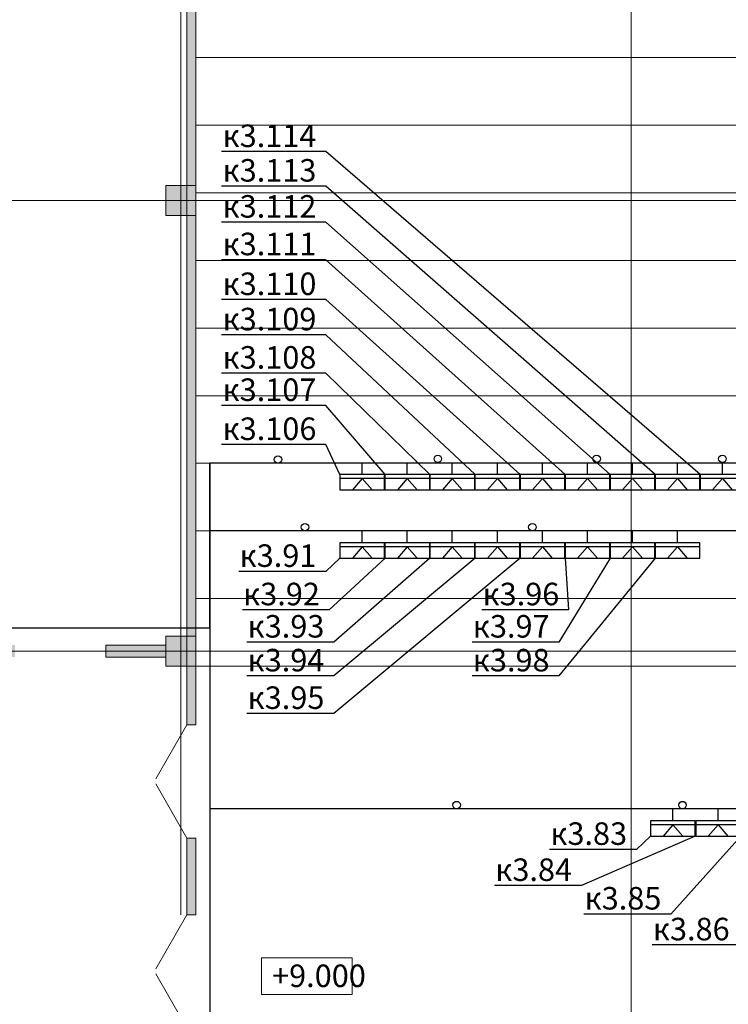
# Model space of a CAD drawing. Units: millimetres. Extents: x -423030 to 1081168, y -437588 to 241922.
# Drawn here: x 241278 to 250721, y 76850 to 89957 of the extents above; entities that cross this region are included whole.
import ezdxf
from ezdxf import colors
from ezdxf.entities.mleader import LeaderData, LeaderLine
from ezdxf.math import Vec2, Vec3

# ---------------------------------------------------------------- set-up
doc = ezdxf.new("R2010")
doc.units = ezdxf.units.MM
doc.header["$LTSCALE"] = 100
doc.linetypes.add('GOST2.303 5', pattern=[24, 20, -1.5, 1, -1.5])
for name, color, linetype in [('Lan Роз', 34, 'Continuous'), ('Перегородки', 5, 'Continuous'), ('розетки', 6, 'Continuous')]:
    doc.layers.add(name, color=color, linetype=linetype)
doc.layers.add('наруж.стены', color=7, linetype='Continuous', lineweight=40)
doc.styles.add('ISO', font='isocpeui.ttf', dxfattribs={"height": 300})
doc.styles.add('ISOCPEUR', font='isocpeui.ttf', dxfattribs={"width": 0.9, "height": 300})
doc.styles.get("Standard").update_dxf_attribs({"font": 'arial.ttf'})
doc.linetypes.add('ПРОВОДКА_В_ЛОТКЕ', pattern='A,0.5,["П",Standard,S=0.2,R=180,X=0,Y=0.1],0.5', length=1)

# ---------------------------------------------------------------- blocks, each defined once
blk = doc.blocks.new('_None')
blk = doc.blocks.new('Роз Сетевая')
at = {"layer": 'Lan Роз'}
for p, q in [((-214, -298), (-214, 298)), ((-214, 0), (-363, 132)), ((-214, 0), (-363, -132)), ((-160, 0), (0, 0))]:
    blk.add_line(p, q, dxfattribs=at)
blk.add_lwpolyline([(-160, 298), (-363, 298), (-363, -298), (-160, -298)], close=True, dxfattribs=at)

msp = doc.modelspace()

# ---------------------------------------------------------------- hatches: boundary and pattern name
at = {"lineweight": 5, "ltscale": 100, "true_color": 0x964a4a}
h = msp.add_hatch(color=15, dxfattribs=at)
h.dxf.hatch_style = 1
h.paths.add_polyline_path([(243627, 99351.8), (243507, 99351.8), (243507, 93751.8), (243627, 93751.8)])
h.paths.add_polyline_path([(243627, 93351.8), (243507, 93351.8), (243507, 87751.8), (243627, 87751.8)])
h.paths.add_polyline_path([(243627, 87351.8), (243507, 87351.8), (243507, 81751.8), (243627, 81751.8)])
at = {"lineweight": 5, "true_color": 0x707070}
h = msp.add_hatch(color=8, dxfattribs=at)
h.dxf.hatch_style = 1
h.paths.add_polyline_path([(243227, 87351.8), (243627, 87351.8), (243627, 87751.8), (243227, 87751.8)])
h = msp.add_hatch(color=8, dxfattribs=at)
h.dxf.hatch_style = 1
h.paths.add_polyline_path([(243227, 81351.8), (243627, 81351.8), (243627, 81751.8), (243227, 81751.8)])
h = msp.add_hatch(color=8, dxfattribs=at)
h.dxf.hatch_style = 1
h.paths.add_polyline_path([(241217, 81551.8), (241217, 81631.8), (237627, 81631.8), (237627, 81551.8)])
h.paths.add_polyline_path([(242427, 81631.8), (242427, 81551.8), (243227, 81551.8), (243227, 81631.8)])
h.paths.add_polyline_path([(242427, 81551.8), (242427, 81471.8), (243227, 81471.8), (243227, 81551.8)])
h.paths.add_polyline_path([(241217, 81471.8), (241217, 81551.8), (237627, 81551.8), (237627, 81471.8)])
at = {"lineweight": 5, "ltscale": 100, "true_color": 0x964a4a}
h = msp.add_hatch(color=15, dxfattribs=at)
h.dxf.hatch_style = 1
h.paths.add_polyline_path([(243627, 76531.8), (243507, 76531.8), (243507, 75751.8), (243627, 75751.8)])
h.paths.add_polyline_path([(243627, 79061.8), (243507, 79061.8), (243507, 78041.8), (243627, 78041.8)])
h.paths.add_polyline_path([(243507, 80571.8), (243627, 80571.8), (243627, 81351.8), (243507, 81351.8)])

# ---------------------------------------------------------------- linework, layer by layer
at = {"lineweight": 5, "ltscale": 100}
for p, q in [((261227, 89451.8), (243627, 89451.8)), ((261227, 88551.8), (243627, 88551.8)), ((261227, 87651.8), (243627, 87651.8)), ((261227, 87651.8), (243627, 87651.8)), ((261227, 86751.8), (243627, 86751.8)), ((261227, 85851.8), (243627, 85851.8)), ((261227, 84951.8), (243627, 84951.8)), ((261227, 84051.8), (243627, 84051.8)), ((261227, 83151.8), (243627, 83151.8)), ((261227, 82251.8), (243627, 82251.8)), ((261227, 81351.8), (243627, 81351.8))]:
    msp.add_line(p, q, dxfattribs=at)
at = {"linetype": 'GOST2.303 5', "lineweight": 5, "ltscale": 100}
for p, q in [((262261, 87551.8), (222227, 87551.8)), ((262261, 81551.8), (235227, 81551.8))]:
    msp.add_line(p, q, dxfattribs=at)
at = {"color": 1, "linetype": 'Continuous', "lineweight": 30, "ltscale": 10}
for p, q in [((256822.2, 84061.4, 15.9), (243810, 84051.8)), ((256222.8, 83152.1, 15.9), (243810, 83151.8)), ((255592.8, 79451.4), (243810, 79451.4))]:
    msp.add_line(p, q, dxfattribs=at)
at = {"color": 1, "linetype": 'ПРОВОДКА_В_ЛОТКЕ', "lineweight": 30, "ltscale": 10}
for p, q in [((243810, 81860), (243810, 84051.8)), ((243810, 84051.8), (243810, 73951.4)), ((225490, 81860), (243810, 81860))]:
    msp.add_line(p, q, dxfattribs=at)
at = {"linetype": 'GOST2.303 5', "lineweight": 5, "ltscale": 100}
msp.add_lwpolyline([(243427, 106197.9), (243427, 78041.8)], dxfattribs=at)
at = {"color": 0, "linetype": 'GOST2.303 5', "lineweight": 5, "ltscale": 100}
msp.add_lwpolyline([(249427, 105133.5), (249427, 66356.1)], dxfattribs=at)
at = {"lineweight": 5}
for points in [[(243227, 87351.8), (243627, 87351.8), (243627, 87751.8), (243227, 87751.8)], [(243227, 81351.8), (243627, 81351.8), (243627, 81751.8), (243227, 81751.8)]]:
    msp.add_lwpolyline(points, close=True, dxfattribs=at)
at = {"color": 1, "linetype": 'Continuous', "lineweight": 30, "ltscale": 10}
for centre in [(244720, 84102.5, 1.1), (246850, 84111.4, 15.9), (248965.1, 84111.4, 15.9), (250641.7, 84111.4, 15.9), (245080, 83201.8), (248110, 83201.8), (247100, 79501.4), (250110, 79501.4)]:
    msp.add_circle(centre, 50, dxfattribs=at)
at = {"layer": 'наруж.стены', "lineweight": 5}
for p, q in [((242427, 81631.8), (243227, 81631.8)), ((242427, 81471.8), (242427, 81631.8)), ((243627, 81551.8), (243627, 81611.8)), ((242427, 81471.8), (243227, 81471.8)), ((243227, 81471.8), (242427, 81471.8)), ((243507, 80571.8), (243094.4, 79850.3)), ((243507, 79061.8), (243094.4, 79783.3)), ((243507, 78041.8), (243094.4, 77320.3)), ((243507, 76531.8), (243094.4, 77253.3))]:
    msp.add_line(p, q, dxfattribs=at)
msp.add_lwpolyline([(244498.8, 76978.1), (245707.3, 76978.1), (245707.3, 77467.9), (244498.8, 77467.9)], close=True, dxfattribs=at)
at = {"layer": 'Перегородки', "lineweight": 5}
for p, q in [((243627, 99352.1), (243627, 80571.8)), ((243507, 99351.8), (243507, 80571.8)), ((243507, 80571.8), (243627, 80571.8)), ((243507, 79061.8), (243507, 78041.8)), ((243627, 79061.8), (243507, 79061.8)), ((243627, 79061.8), (243627, 78041.8)), ((243627, 78041.8), (243507, 78041.8))]:
    msp.add_line(p, q, dxfattribs=at)

# ---------------------------------------------------------------- block references
at = {"layer": 'розетки', "rotation": 90}
for p in [(245842.8, 84061.4, 15.9), (246443.4, 84061.4, 15.9), (247042.8, 84061.4, 15.9), (247642.8, 84061.4, 15.9), (248242.8, 84061.4, 15.9), (248843.4, 84061.4, 15.9), (249442.8, 84061.4, 15.9), (250042.2, 84061.4, 15.9), (250641.7, 84061.4, 15.9), (245842.8, 83152.1, 15.9), (246443.4, 83152.1, 15.9), (247042.8, 83152.1, 15.9), (247642.8, 83152.1, 15.9), (248242.8, 83152.1, 15.9), (248843.4, 83152.1, 15.9), (249442.8, 83152.1, 15.9), (250042.2, 83152.1, 15.9), (249982.8, 79451.4), (250583.4, 79451.4)]:
    msp.add_blockref('Роз Сетевая', p, dxfattribs=at)

# ---------------------------------------------------------------- texts
at = {"linetype": 'Continuous', "lineweight": 5, "ltscale": 100, "insert": (244640.9, 77379.2), "char_height": 300, "width": 1010.284, "attachment_point": 1, "style": 'ISOCPEUR'}
msp.add_mtext('+9.000', dxfattribs=at)

# ---------------------------------------------------------------- leaders
at = {"layer": 'розетки'}
ml = msp.add_multileader_mtext('Standard', dxfattribs=at)
ml.set_content('к3.114', color=94, style='ISO')
ml.set_leader_properties(color=94)
ml.set_arrow_properties(name='NONE')
ml.build(insert=Vec2(0, 0))
ml.multileader.update_dxf_attribs({"text_left_attachment_type": 6, "text_right_attachment_type": 6, "dogleg_length": 24.4, "arrow_head_size": 150})
ctx = ml.context
ctx.base_point, ctx.char_height, ctx.arrow_head_size, ctx.landing_gap_size, ctx.plane_origin = Vec3(244070.9, 88201.4, 15.9), 300, 150, 100, Vec3(245525.4, 87801.7, 15.9)
ctx.left_attachment, ctx.right_attachment, ctx.text_align_type = 6, 6, 2
notes = []
notes.append((ctx, [(0, (1, 1, 0), (245356.2, 88201.4, 15.9), (-1, 0), 24.4, [(0, [(250344.1, 83901.7, 15.9)], 0, [])])]))
ctx.mtext.insert, ctx.mtext.alignment, ctx.mtext.flow_direction = Vec3(245231.8, 88561.4, 15.9), 3, 5
ml = msp.add_multileader_mtext('Standard', dxfattribs=at)
ml.set_content('к3.113', color=94, style='ISO')
ml.set_leader_properties(color=94)
ml.set_arrow_properties(name='NONE')
ml.build(insert=Vec2(0, 0))
ml.multileader.update_dxf_attribs({"text_left_attachment_type": 6, "text_right_attachment_type": 6, "dogleg_length": 24.4, "arrow_head_size": 150})
ctx = ml.context
ctx.base_point, ctx.char_height, ctx.arrow_head_size, ctx.landing_gap_size, ctx.plane_origin = Vec3(244059.5, 87741.4, 15.9), 300, 150, 100, Vec3(245525.4, 87341.7, 15.9)
ctx.left_attachment, ctx.right_attachment, ctx.text_align_type = 6, 6, 2
notes.append((ctx, [(0, (1, 1, 0), (245356.2, 87741.4, 15.9), (-1, 0), 24.4, [(0, [(249744.7, 83901.7, 15.9)], 0, [])])]))
ctx.mtext.insert, ctx.mtext.alignment, ctx.mtext.flow_direction = Vec3(245231.8, 88101.4, 15.9), 3, 5
ml = msp.add_multileader_mtext('Standard', dxfattribs=at)
ml.set_content('к3.112', color=94, style='ISO')
ml.set_leader_properties(color=94)
ml.set_arrow_properties(name='NONE')
ml.build(insert=Vec2(0, 0))
ml.multileader.update_dxf_attribs({"text_left_attachment_type": 6, "text_right_attachment_type": 6, "dogleg_length": 24.4, "arrow_head_size": 150})
ctx = ml.context
ctx.base_point, ctx.char_height, ctx.arrow_head_size, ctx.landing_gap_size, ctx.plane_origin = Vec3(244059.3, 87261.4, 15.9), 300, 150, 100, Vec3(245525.4, 86861.7, 15.9)
ctx.left_attachment, ctx.right_attachment, ctx.text_align_type = 6, 6, 2
notes.append((ctx, [(0, (1, 1, 0), (245356.2, 87261.4, 15.9), (-1, 0), 24.4, [(0, [(249145.3, 83901.7, 15.9)], 0, [])])]))
ctx.mtext.insert, ctx.mtext.alignment, ctx.mtext.flow_direction = Vec3(245231.8, 87621.4, 15.9), 3, 5
ml = msp.add_multileader_mtext('Standard', dxfattribs=at)
ml.set_content('к3.111', color=94, style='ISO')
ml.set_leader_properties(color=94)
ml.set_arrow_properties(name='NONE')
ml.build(insert=Vec2(0, 0))
ml.multileader.update_dxf_attribs({"text_left_attachment_type": 6, "text_right_attachment_type": 6, "dogleg_length": 24.4, "arrow_head_size": 150})
ctx = ml.context
ctx.base_point, ctx.char_height, ctx.arrow_head_size, ctx.landing_gap_size, ctx.plane_origin = Vec3(244107.9, 86761.2, 15.9), 300, 150, 100, Vec3(245525.4, 86361.4, 15.9)
ctx.left_attachment, ctx.right_attachment, ctx.text_align_type = 6, 6, 2
notes.append((ctx, [(0, (1, 1, 0), (245356.2, 86761.2, 15.9), (-1, 0), 24.4, [(0, [(248545.9, 83901.7, 15.9)], 0, [])])]))
ctx.mtext.insert, ctx.mtext.alignment, ctx.mtext.flow_direction = Vec3(245231.8, 87121.2, 15.9), 3, 5
ml = msp.add_multileader_mtext('Standard', dxfattribs=at)
ml.set_content('к3.110', color=94, style='ISO')
ml.set_leader_properties(color=94)
ml.set_arrow_properties(name='NONE')
ml.build(insert=Vec2(0, 0))
ml.multileader.update_dxf_attribs({"text_left_attachment_type": 6, "text_right_attachment_type": 6, "dogleg_length": 24.4, "arrow_head_size": 150})
ctx = ml.context
ctx.base_point, ctx.char_height, ctx.arrow_head_size, ctx.landing_gap_size, ctx.plane_origin = Vec3(244070, 86231.2, 15.9), 300, 150, 100, Vec3(245525.4, 85831.4, 15.9)
ctx.left_attachment, ctx.right_attachment, ctx.text_align_type = 6, 6, 2
notes.append((ctx, [(0, (1, 1, 0), (245356.2, 86231.2, 15.9), (-1, 0), 24.4, [(0, [(247945.3, 83901.7, 15.9)], 0, [])])]))
ctx.mtext.insert, ctx.mtext.alignment, ctx.mtext.flow_direction = Vec3(245231.8, 86591.2, 15.9), 3, 5
ml = msp.add_multileader_mtext('Standard', dxfattribs=at)
ml.set_content('к3.109', color=94, style='ISO')
ml.set_leader_properties(color=94)
ml.set_arrow_properties(name='NONE')
ml.build(insert=Vec2(0, 0))
ml.multileader.update_dxf_attribs({"text_left_attachment_type": 6, "text_right_attachment_type": 6, "dogleg_length": 24.4, "arrow_head_size": 150})
ctx = ml.context
ctx.base_point, ctx.char_height, ctx.arrow_head_size, ctx.landing_gap_size, ctx.plane_origin = Vec3(243997.5, 85761.2, 15.9), 300, 150, 100, Vec3(245525.4, 85361.4, 15.9)
ctx.left_attachment, ctx.right_attachment, ctx.text_align_type = 6, 6, 2
notes.append((ctx, [(0, (1, 1, 0), (245356.2, 85761.2, 15.9), (-1, 0), 24.4, [(0, [(247345.3, 83901.7, 15.9)], 0, [])])]))
ctx.mtext.insert, ctx.mtext.alignment, ctx.mtext.flow_direction = Vec3(245231.8, 86121.2, 15.9), 3, 5
ml = msp.add_multileader_mtext('Standard', dxfattribs=at)
ml.set_content('к3.108', color=94, style='ISO')
ml.set_leader_properties(color=94)
ml.set_arrow_properties(name='NONE')
ml.build(insert=Vec2(0, 0))
ml.multileader.update_dxf_attribs({"text_left_attachment_type": 6, "text_right_attachment_type": 6, "dogleg_length": 24.4, "arrow_head_size": 150})
ctx = ml.context
ctx.base_point, ctx.char_height, ctx.arrow_head_size, ctx.landing_gap_size, ctx.plane_origin = Vec3(243997, 85251.2, 15.9), 300, 150, 100, Vec3(245525.4, 84851.4, 15.9)
ctx.left_attachment, ctx.right_attachment, ctx.text_align_type = 6, 6, 2
notes.append((ctx, [(0, (1, 1, 0), (245356.2, 85251.2, 15.9), (-1, 0), 24.4, [(0, [(246745.3, 83901.7, 15.9)], 0, [])])]))
ctx.mtext.insert, ctx.mtext.alignment, ctx.mtext.flow_direction = Vec3(245231.8, 85611.2, 15.9), 3, 5
ml = msp.add_multileader_mtext('Standard', dxfattribs=at)
ml.set_content('к3.107', color=94, style='ISO')
ml.set_leader_properties(color=94)
ml.set_arrow_properties(name='NONE')
ml.build(insert=Vec2(0, 0))
ml.multileader.update_dxf_attribs({"text_left_attachment_type": 6, "text_right_attachment_type": 6, "dogleg_length": 24.4, "arrow_head_size": 150})
ctx = ml.context
ctx.base_point, ctx.char_height, ctx.arrow_head_size, ctx.landing_gap_size, ctx.plane_origin = Vec3(243983.6, 84821.2, 15.9), 300, 150, 100, Vec3(245525.4, 84421.4, 15.9)
ctx.left_attachment, ctx.right_attachment, ctx.text_align_type = 6, 6, 2
notes.append((ctx, [(0, (1, 1, 0), (245356.2, 84821.2, 15.9), (-1, 0), 24.4, [(0, [(246145.9, 83901.7, 15.9)], 0, [])])]))
ctx.mtext.insert, ctx.mtext.alignment, ctx.mtext.flow_direction = Vec3(245231.8, 85181.2, 15.9), 3, 5
ml = msp.add_multileader_mtext('Standard', dxfattribs=at)
ml.set_content('к3.106', color=94, style='ISO')
ml.set_leader_properties(color=94)
ml.set_arrow_properties(name='NONE')
ml.build(insert=Vec2(0, 0))
ml.multileader.update_dxf_attribs({"text_left_attachment_type": 6, "text_right_attachment_type": 6, "dogleg_length": 24.4, "arrow_head_size": 150})
ctx = ml.context
ctx.base_point, ctx.char_height, ctx.arrow_head_size, ctx.landing_gap_size, ctx.plane_origin = Vec3(244014.7, 84301.4, 15.9), 300, 150, 100, Vec3(245525.4, 83901.7, 15.9)
ctx.left_attachment, ctx.right_attachment, ctx.text_align_type = 6, 6, 2
notes.append((ctx, [(0, (1, 1, 0), (245356.2, 84301.4, 15.9), (-1, 0), 24.4, [(0, [(245545.3, 83901.7, 15.9)], 0, [])])]))
ctx.mtext.insert, ctx.mtext.alignment, ctx.mtext.flow_direction = Vec3(245231.8, 84661.4, 15.9), 3, 5
ml = msp.add_multileader_mtext('Standard', dxfattribs=at)
ml.set_content('к3.91', color=94, style='ISO')
ml.set_leader_properties(color=94)
ml.set_arrow_properties(name='NONE')
ml.build(insert=Vec2(0, 0))
ml.multileader.update_dxf_attribs({"text_left_attachment_type": 6, "text_right_attachment_type": 6, "dogleg_length": 24.4, "arrow_head_size": 150})
ctx = ml.context
ctx.base_point, ctx.char_height, ctx.arrow_head_size, ctx.landing_gap_size, ctx.plane_origin = Vec3(244200.9, 82612.3, 15.9), 300, 150, 100, Vec3(245525.4, 82789.1, 15.9)
ctx.left_attachment, ctx.right_attachment, ctx.text_align_type = 6, 6, 2
notes.append((ctx, [(0, (1, 1, 0), (245356.2, 82612.3, 15.9), (-1, 0), 24.4, [(0, [(245545.3, 82789.1, 15.9)], 0, [])])]))
ctx.mtext.insert, ctx.mtext.alignment, ctx.mtext.flow_direction = Vec3(245231.8, 82972.3, 15.9), 3, 5
ml = msp.add_multileader_mtext('Standard', dxfattribs=at)
ml.set_content('к3.92', color=94, style='ISO')
ml.set_leader_properties(color=94)
ml.set_arrow_properties(name='NONE')
ml.build(insert=Vec2(0, 0))
ml.multileader.update_dxf_attribs({"text_left_attachment_type": 6, "text_right_attachment_type": 6, "dogleg_length": 24.4, "arrow_head_size": 150})
ctx = ml.context
ctx.base_point, ctx.char_height, ctx.arrow_head_size, ctx.landing_gap_size, ctx.plane_origin = Vec3(244198.9, 82101.4, 15.9), 300, 150, 100, Vec3(246125.9, 82789.1, 15.9)
ctx.left_attachment, ctx.right_attachment, ctx.text_align_type = 6, 6, 2
notes.append((ctx, [(0, (1, 1, 0), (245402.8, 82101.4, 15.9), (-1, 0), 24.4, [(0, [(246145.9, 82789.1, 15.9)], 0, [])])]))
ctx.mtext.insert, ctx.mtext.alignment, ctx.mtext.flow_direction = Vec3(245278.4, 82461.4, 15.9), 3, 5
ml = msp.add_multileader_mtext('Standard', dxfattribs=at)
ml.set_content('к3.93', color=94, style='ISO')
ml.set_leader_properties(color=94)
ml.set_arrow_properties(name='NONE')
ml.build(insert=Vec2(0, 0))
ml.multileader.update_dxf_attribs({"text_left_attachment_type": 6, "text_right_attachment_type": 6, "dogleg_length": 24.4, "arrow_head_size": 150})
ctx = ml.context
ctx.base_point, ctx.char_height, ctx.arrow_head_size, ctx.landing_gap_size, ctx.plane_origin = Vec3(244259.1, 81671.4, 15.9), 300, 150, 100, Vec3(246725.4, 82789.1, 15.9)
ctx.left_attachment, ctx.right_attachment, ctx.text_align_type = 6, 6, 2
notes.append((ctx, [(0, (1, 1, 0), (245462.8, 81671.4, 15.9), (-1, 0), 24.4, [(0, [(246745.3, 82789.1, 15.9)], 0, [])])]))
ctx.mtext.insert, ctx.mtext.alignment, ctx.mtext.flow_direction = Vec3(245338.4, 82031.4, 15.9), 3, 5
ml = msp.add_multileader_mtext('Standard', dxfattribs=at)
ml.set_content('к3.94', color=94, style='ISO')
ml.set_leader_properties(color=94)
ml.set_arrow_properties(name='NONE')
ml.build(insert=Vec2(0, 0))
ml.multileader.update_dxf_attribs({"text_left_attachment_type": 6, "text_right_attachment_type": 6, "dogleg_length": 24.4, "arrow_head_size": 150})
ctx = ml.context
ctx.base_point, ctx.char_height, ctx.arrow_head_size, ctx.landing_gap_size, ctx.plane_origin = Vec3(244270.5, 81221.4, 15.9), 300, 150, 100, Vec3(246725.4, 82339.1, 15.9)
ctx.left_attachment, ctx.right_attachment, ctx.text_align_type = 6, 6, 2
notes.append((ctx, [(0, (1, 1, 0), (245462.8, 81221.4, 15.9), (-1, 0), 24.4, [(0, [(247345.3, 82789.1, 15.9)], 0, [])])]))
ctx.mtext.insert, ctx.mtext.alignment, ctx.mtext.flow_direction = Vec3(245338.4, 81581.4, 15.9), 3, 5
ml = msp.add_multileader_mtext('Standard', dxfattribs=at)
ml.set_content('к3.95', color=94, style='ISO')
ml.set_leader_properties(color=94)
ml.set_arrow_properties(name='NONE')
ml.build(insert=Vec2(0, 0))
ml.multileader.update_dxf_attribs({"text_left_attachment_type": 6, "text_right_attachment_type": 6, "dogleg_length": 24.4, "arrow_head_size": 150})
ctx = ml.context
ctx.base_point, ctx.char_height, ctx.arrow_head_size, ctx.landing_gap_size, ctx.plane_origin = Vec3(244260.9, 80721.4, 15.9), 300, 150, 100, Vec3(246725.4, 81839.1, 15.9)
ctx.left_attachment, ctx.right_attachment, ctx.text_align_type = 6, 6, 2
notes.append((ctx, [(0, (1, 1, 0), (245462.8, 80721.4, 15.9), (-1, 0), 24.4, [(0, [(247945.3, 82789.1, 15.9)], 0, [])])]))
ctx.mtext.insert, ctx.mtext.alignment, ctx.mtext.flow_direction = Vec3(245338.4, 81081.4, 15.9), 3, 5
ml = msp.add_multileader_mtext('Standard', dxfattribs=at)
ml.set_content('к3.97', color=94, style='ISO')
ml.set_leader_properties(color=94)
ml.set_arrow_properties(name='NONE')
ml.build(insert=Vec2(0, 0))
ml.multileader.update_dxf_attribs({"text_left_attachment_type": 6, "text_right_attachment_type": 6, "dogleg_length": 24.4, "arrow_head_size": 150})
ctx = ml.context
ctx.base_point, ctx.char_height, ctx.arrow_head_size, ctx.landing_gap_size, ctx.plane_origin = Vec3(247246, 81671.4, 15.9), 300, 150, 100, Vec3(249725.9, 82789.1, 15.9)
ctx.left_attachment, ctx.right_attachment, ctx.text_align_type = 6, 6, 2
notes.append((ctx, [(0, (1, 1, 0), (248463.4, 81671.4, 15.9), (-1, 0), 24.4, [(0, [(249145.3, 82789.1, 15.9)], 0, [])])]))
ctx.mtext.insert, ctx.mtext.alignment, ctx.mtext.flow_direction = Vec3(248339, 82031.4, 15.9), 3, 5
ml = msp.add_multileader_mtext('Standard', dxfattribs=at)
ml.set_content('к3.98', color=94, style='ISO')
ml.set_leader_properties(color=94)
ml.set_arrow_properties(name='NONE')
ml.build(insert=Vec2(0, 0))
ml.multileader.update_dxf_attribs({"text_left_attachment_type": 6, "text_right_attachment_type": 6, "dogleg_length": 24.4, "arrow_head_size": 150})
ctx = ml.context
ctx.base_point, ctx.char_height, ctx.arrow_head_size, ctx.landing_gap_size, ctx.plane_origin = Vec3(247259.4, 81221.4, 15.9), 300, 150, 100, Vec3(249725.9, 82339.1, 15.9)
ctx.left_attachment, ctx.right_attachment, ctx.text_align_type = 6, 6, 2
notes.append((ctx, [(0, (1, 1, 0), (248463.4, 81221.4, 15.9), (-1, 0), 24.4, [(0, [(249744.7, 82789.1, 15.9)], 0, [])])]))
ctx.mtext.insert, ctx.mtext.alignment, ctx.mtext.flow_direction = Vec3(248339, 81581.4, 15.9), 3, 5
ml = msp.add_multileader_mtext('Standard', dxfattribs=at)
ml.set_content('к3.96', color=94, style='ISO')
ml.set_leader_properties(color=94)
ml.set_arrow_properties(name='NONE')
ml.build(insert=Vec2(0, 0))
ml.multileader.update_dxf_attribs({"text_left_attachment_type": 6, "text_right_attachment_type": 6, "dogleg_length": 24.4, "arrow_head_size": 150})
ctx = ml.context
ctx.base_point, ctx.char_height, ctx.arrow_head_size, ctx.landing_gap_size, ctx.plane_origin = Vec3(247406.6, 82101.4, 15.9), 300, 150, 100, Vec3(249126.5, 82789.1, 15.9)
ctx.left_attachment, ctx.right_attachment, ctx.text_align_type = 6, 6, 2
notes.append((ctx, [(0, (1, 1, 0), (248592.8, 82101.4, 15.9), (-1, 0), 24.4, [(0, [(248545.9, 82789.1, 15.9)], 0, [])])]))
ctx.mtext.insert, ctx.mtext.alignment, ctx.mtext.flow_direction = Vec3(248468.4, 82461.4, 15.9), 3, 5
ml = msp.add_multileader_mtext('Standard', dxfattribs=at)
ml.set_content('к3.83', color=94, style='ISO')
ml.set_leader_properties(color=94)
ml.set_arrow_properties(name='NONE')
ml.build(insert=Vec2(0, 0))
ml.multileader.update_dxf_attribs({"text_left_attachment_type": 6, "text_right_attachment_type": 6, "dogleg_length": 24.4, "arrow_head_size": 150})
ctx = ml.context
ctx.base_point, ctx.char_height, ctx.arrow_head_size, ctx.landing_gap_size, ctx.plane_origin = Vec3(248292.5, 78911.7), 300, 150, 100, Vec3(249665.4, 79088.5)
ctx.left_attachment, ctx.right_attachment, ctx.text_align_type = 6, 6, 2
notes.append((ctx, [(0, (1, 1, 0), (249496.2, 78911.7), (-1, 0), 24.4, [(0, [(249685.3, 79088.5)], 0, [])])]))
ctx.mtext.insert, ctx.mtext.alignment, ctx.mtext.flow_direction = Vec3(249371.8, 79271.7), 3, 5
ml = msp.add_multileader_mtext('Standard', dxfattribs=at)
ml.set_content('к3.84', color=94, style='ISO')
ml.set_leader_properties(color=94)
ml.set_arrow_properties(name='NONE')
ml.build(insert=Vec2(0, 0))
ml.multileader.update_dxf_attribs({"text_left_attachment_type": 6, "text_right_attachment_type": 6, "dogleg_length": 24.4, "arrow_head_size": 150})
ctx = ml.context
ctx.base_point, ctx.char_height, ctx.arrow_head_size, ctx.landing_gap_size, ctx.plane_origin = Vec3(247570.5, 78431.4), 300, 150, 100, Vec3(247209.5, 76371.4)
ctx.left_attachment, ctx.right_attachment, ctx.text_align_type = 6, 6, 2
notes.append((ctx, [(0, (1, 1, 0), (248762.8, 78431.4), (-1, 0), 24.4, [(0, [(250280.3, 79088.5)], 0, [])])]))
ctx.mtext.insert, ctx.mtext.alignment, ctx.mtext.flow_direction = Vec3(248638.4, 78791.4), 3, 5
ml = msp.add_multileader_mtext('Standard', dxfattribs=at)
ml.set_content('к3.85', color=94, style='ISO')
ml.set_leader_properties(color=94)
ml.set_arrow_properties(name='NONE')
ml.build(insert=Vec2(0, 0))
ml.multileader.update_dxf_attribs({"text_left_attachment_type": 6, "text_right_attachment_type": 6, "dogleg_length": 24.4, "arrow_head_size": 150})
ctx = ml.context
ctx.base_point, ctx.char_height, ctx.arrow_head_size, ctx.landing_gap_size, ctx.plane_origin = Vec3(248750.9, 78051.4), 300, 150, 100, Vec3(249137.1, 76371.4)
ctx.left_attachment, ctx.right_attachment, ctx.text_align_type = 6, 6, 2
notes.append((ctx, [(0, (1, 1, 0), (249952.8, 78051.4), (-1, 0), 24.4, [(0, [(250885.3, 79088.5)], 0, [])])]))
ctx.mtext.insert, ctx.mtext.alignment, ctx.mtext.flow_direction = Vec3(249828.4, 78411.4), 3, 5
ml = msp.add_multileader_mtext('Standard', dxfattribs=at)
ml.set_content('к3.86', color=94, style='ISO')
ml.set_leader_properties(color=94)
ml.set_arrow_properties(name='NONE')
ml.build(insert=Vec2(0, 0))
ml.multileader.update_dxf_attribs({"text_left_attachment_type": 6, "text_right_attachment_type": 6, "dogleg_length": 24.4, "arrow_head_size": 150})
ctx = ml.context
ctx.base_point, ctx.char_height, ctx.arrow_head_size, ctx.landing_gap_size, ctx.plane_origin = Vec3(249676.6, 77641.4), 300, 150, 100, Vec3(251436, 76371.4)
ctx.left_attachment, ctx.right_attachment, ctx.text_align_type = 6, 6, 2
notes.append((ctx, [(0, (1, 1, 0), (250862.8, 77641.4), (-1, 0), 24.4, [(0, [(251485.3, 79088.5)], 0, [])])]))
ctx.mtext.insert, ctx.mtext.alignment, ctx.mtext.flow_direction = Vec3(250738.4, 78001.4), 3, 5
for ctx, leaders in notes:
    for number, flags, end, landing, length, lines in leaders:
        leader = LeaderData()
        leader.index, (leader.has_last_leader_line, leader.has_dogleg_vector, leader.attachment_direction) = number, flags
        leader.last_leader_point, leader.dogleg_vector, leader.dogleg_length = Vec3(end), Vec3(landing), length
        for number, points, colour, breaks in lines:
            line = LeaderLine()
            line.index, line.vertices, line.color, line.breaks = number, Vec3.list(points), colors.encode_raw_color(colour), breaks
            leader.lines.append(line)
        ctx.leaders.append(leader)

doc.saveas('drawing.dxf')
